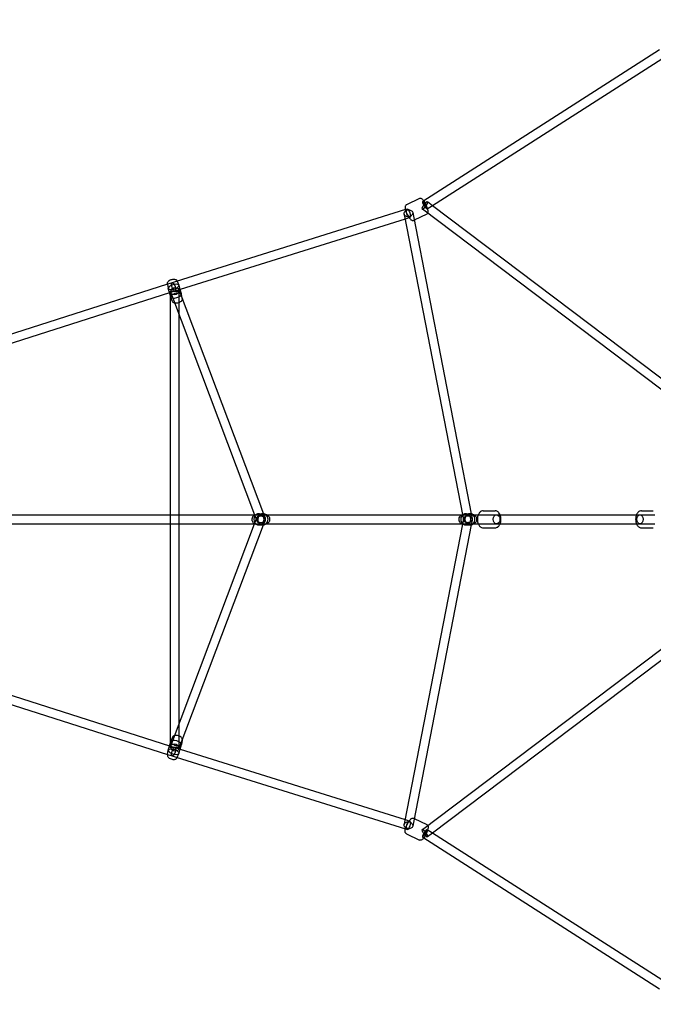
# Model space of a CAD drawing. Extents: x -293 to 432, y -284 to 282.
# Drawn here: x -107 to -56, y -39 to 40 of the extents above; entities that cross this region are included whole.
import ezdxf

# ---------------------------------------------------------------- set-up
doc = ezdxf.new("R2010")
doc.units = 0
doc.header["$LTSCALE"] = 20
doc.header["$MEASUREMENT"] = 0
doc.layers.get('0').update_dxf_attribs({"linetype": 'CONTINUOUS'})
doc.layers.add('DIM_IMP_SAFETY', color=7, linetype='CONTINUOUS')
doc.layers.add('TPMTRX02$0$2D_ROPE', color=1, linetype='CONTINUOUS')
doc.styles.get("Standard").update_dxf_attribs({"font": 'DCI.shx'})
doc.dimstyles.new('AM_ANSI', dxfattribs={"dimscale": 48, "dimtxt": 0.12, "dimasz": 0.12, "dimexe": 0.1, "dimexo": 0.05, "dimgap": 0.06, "dimtad": 0, "dimtih": 1, "dimtoh": 1, "dimdec": 0, "dimzin": 7, "dimdsep": 46, "dimlunit": 4, "dimtxsty": 'Standard', "dimcen": 0, "dimclrd": 256, "dimclre": 256, "dimclrt": 256, "dimadec": 0, "dimazin": 2, "dimtp": 0.1, "dimtm": 0.1, "dimtfac": 0.71, "dimtdec": 0, "dimtofl": 0, "dimtmove": 0, "dimatfit": 3, "dimfxl": 0, "dimtolj": 1, "dimtzin": 7, "dimlwd": -1, "dimlwe": -1, "dimarcsym": 0})

# ---------------------------------------------------------------- blocks, each defined once
blk = doc.blocks.new('TPMTRX02')
at = {"layer": 'TPMTRX02$0$2D_ROPE'}
for p, q in [((-55.437, 37.672), (-74.471, 25.496)), ((-55.271, 36.937), (-73.696, 25.151)), ((-74.752, 25.73), (-75.791, 25.233)), ((-74.471, 25.496), (-74.507, 25.473)), ((-73.704, 25.156), (-74.103, 25.457)), ((-75.875, 24.841), (-94.284, 19.078)), ((-75.738, 24.883), (-75.875, 24.841)), ((-75.285, 24.613), (-75.201, 24.184)), ((-74.503, 24.872), (-74.529, 24.892)), ((-50.441, 6.714), (-74.503, 24.872)), ((-73.696, 25.151), (-74.125, 24.876)), ((-50.391, 7.565), (-73.704, 25.156)), ((-75.905, 24.089), (-93.972, 18.433)), ((-75.98, 24.478), (-75.947, 24.306)), ((-75.947, 24.306), (-71.291, 0.363)), ((-75.527, 24.207), (-75.905, 24.089)), ((-75.201, 24.184), (-70.578, 0.407)), ((-75.166, 24.004), (-75.197, 23.99)), ((-74.157, 24.487), (-75.166, 24.004)), ((-94.284, 19.078), (-94.609, 18.976)), ((-94.212, 19.107), (-94.21, 19.101)), ((-94.21, 19.101), (-94.071, 18.772)), ((-94.996, 18.853), (-146.788, 2.352)), ((-95, 18.877), (-94.996, 18.852)), ((-94.611, 18.976), (-94.996, 18.853)), ((-94.996, 18.852), (-94.94, 18.519)), ((-94.868, 18.269), (-94.938, 18.511)), ((-94.736, 17.816), (-94.868, 18.269)), ((-94.396, 18.3), (-94.836, 18.16)), ((-94.756, 18.29), (-94.048, 18.29)), ((-94.756, 17.888), (-94.756, 18.29)), ((-93.972, 18.433), (-94.397, 18.3)), ((-94.071, 18.415), (-93.964, 18.133)), ((-93.972, 18.433), (-94.069, 18.764)), ((-94.048, 16.348), (-94.048, 18.29)), ((-93.866, 18.069), (-93.972, 18.433)), ((-94.836, 18.16), (-146.598, 1.668)), ((-94.756, 0.326), (-94.756, 17.888)), ((-94.734, 18.165), (-94.599, 17.809)), ((-94.726, 17.793), (-94.733, 17.809)), ((-94.592, 17.474), (-94.726, 17.793)), ((-94.599, 17.809), (-88.001, 0.326)), ((-93.964, 18.133), (-87.279, 0.422)), ((-93.806, 17.714), (-93.864, 18.061)), ((-93.804, 17.703), (-93.806, 17.714)), ((-94.048, 0.326), (-94.048, 16.348)), ((-144.183, 0.326), (-88.001, 0.326)), ((-94.756, -0.382), (-94.756, 0.326)), ((-94.048, -0.382), (-94.048, 0.326)), ((-88.001, 0.326), (-87.256, 0.326)), ((-88.001, 0.326), (-87.82, -0.153)), ((-88.001, -0.382), (-87.82, 0.097)), ((-87.899, 0.371), (-87.748, 0.412)), ((-87.649, 0.425), (-87.472, 0.425)), ((-87.472, 0.425), (-87.327, 0.425)), ((-87.279, 0.422), (-87.157, 0.097)), ((-87.256, 0.326), (-71.367, 0.326)), ((-87.077, 0.371), (-87.228, 0.412)), ((-71.367, 0.326), (-70.854, 0.326)), ((-71.291, 0.363), (-71.202, -0.096)), ((-71.202, 0.04), (-71.291, -0.419)), ((-71.265, 0.371), (-71.114, 0.412)), ((-71.015, 0.425), (-70.856, 0.425)), ((-70.856, 0.425), (-70.693, 0.425)), ((-70.854, 0.326), (-70.622, 0.326)), ((-70.622, 0.326), (-70.026, 0.326)), ((-70.587, 0.41), (-70.594, 0.412)), ((-70.443, 0.371), (-70.587, 0.41)), ((-70.578, 0.407), (-70.506, 0.04)), ((-70.026, 0.326), (-68.542, 0.326)), ((-69.616, 0.661), (-68.668, 0.661)), ((-68.542, 0.326), (-57.304, 0.326)), ((-57.304, 0.326), (-55.82, 0.326)), ((-56.894, 0.661), (-55.946, 0.661)), ((-144.183, -0.382), (-88.001, -0.382)), ((-94.756, -17.943), (-94.756, -0.382)), ((-94.599, -17.865), (-88.001, -0.382)), ((-94.048, -16.404), (-94.048, -0.382)), ((-93.964, -18.189), (-87.279, -0.478)), ((-88.001, -0.382), (-87.256, -0.382)), ((-87.899, -0.427), (-87.748, -0.468)), ((-87.649, -0.481), (-87.472, -0.481)), ((-87.472, -0.481), (-87.327, -0.481)), ((-87.279, -0.478), (-87.157, -0.153)), ((-87.256, -0.382), (-71.367, -0.382)), ((-87.077, -0.427), (-87.228, -0.468)), ((-71.291, -0.419), (-75.947, -24.362)), ((-70.578, -0.463), (-75.201, -24.24)), ((-71.367, -0.382), (-70.854, -0.382)), ((-71.265, -0.427), (-71.114, -0.468)), ((-71.015, -0.481), (-70.856, -0.481)), ((-70.856, -0.481), (-70.693, -0.481)), ((-70.854, -0.382), (-70.622, -0.382)), ((-70.622, -0.382), (-70.026, -0.382)), ((-70.587, -0.466), (-70.594, -0.468)), ((-70.443, -0.427), (-70.587, -0.466)), ((-70.506, -0.096), (-70.578, -0.463)), ((-70.026, -0.382), (-68.542, -0.382)), ((-69.616, -0.717), (-68.668, -0.717)), ((-68.542, -0.382), (-57.304, -0.382)), ((-57.304, -0.382), (-55.82, -0.382)), ((-56.894, -0.717), (-55.946, -0.717)), ((-146.598, -1.724), (-94.836, -18.216)), ((-146.788, -2.408), (-94.996, -18.909)), ((-74.503, -24.928), (-50.441, -6.77)), ((-73.704, -25.212), (-50.391, -7.621)), ((-94.048, -18.346), (-94.048, -16.404)), ((-94.868, -18.325), (-94.736, -17.872)), ((-94.756, -18.346), (-94.756, -17.943)), ((-94.734, -18.221), (-94.599, -17.865)), ((-94.726, -17.849), (-94.733, -17.865)), ((-94.592, -17.53), (-94.726, -17.849)), ((-93.972, -18.489), (-93.866, -18.125)), ((-93.806, -17.77), (-93.864, -18.117)), ((-93.804, -17.759), (-93.806, -17.77)), ((-95, -18.933), (-94.996, -18.908)), ((-94.996, -18.908), (-94.94, -18.575)), ((-94.996, -18.909), (-94.611, -19.032)), ((-94.938, -18.567), (-94.868, -18.325)), ((-94.836, -18.216), (-94.396, -18.356)), ((-94.048, -18.346), (-94.756, -18.346)), ((-94.397, -18.356), (-93.972, -18.489)), ((-94.21, -19.157), (-94.071, -18.828)), ((-94.071, -18.471), (-93.964, -18.189)), ((-94.069, -18.82), (-93.972, -18.489)), ((-93.972, -18.489), (-75.905, -24.145)), ((-94.609, -19.032), (-94.284, -19.134)), ((-94.284, -19.134), (-75.875, -24.897)), ((-94.212, -19.163), (-94.21, -19.157)), ((-75.947, -24.362), (-75.98, -24.534)), ((-75.905, -24.145), (-75.527, -24.263)), ((-75.201, -24.24), (-75.285, -24.669)), ((-75.197, -24.046), (-75.166, -24.06)), ((-75.166, -24.06), (-74.157, -24.543)), ((-75.875, -24.897), (-75.738, -24.939)), ((-75.791, -25.289), (-74.752, -25.786)), ((-74.529, -24.948), (-74.503, -24.928)), ((-74.125, -24.932), (-73.696, -25.207)), ((-74.103, -25.513), (-73.704, -25.212)), ((-73.696, -25.207), (-55.271, -36.993)), ((-74.507, -25.529), (-74.471, -25.552)), ((-74.471, -25.552), (-55.437, -37.728))]:
    blk.add_line(p, q, dxfattribs=at)
for centre, major_axis, ratio, start_param, end_param in [((-74.316, 25.175), (-0.213, -0.283), 0.281078, 0, 4.742602), ((-74.316, 25.175), (0.191, -0.298), 0.13028, 0, 4.055878), ((-74.316, 25.175), (0.191, -0.298), 0.13028, 4.055878, 4.456713), ((-74.316, 25.175), (-0.213, -0.283), 0.281078, 4.81049, 6.283185), ((-74.316, 25.175), (-0.213, -0.283), 0.281078, 4.742602, 4.81049), ((-74.316, 25.175), (0.191, -0.298), 0.13028, 4.456713, 6.283185), ((-94.503, 18.638), (0.435, 0.126), 0.393099, 2.584757, 6.84252), ((-94.503, 18.638), (0.435, 0.126), 0.393099, 1.232154, 2.584757), ((-94.503, 18.638), (0.435, 0.126), 0.393099, 0.559335, 1.232154), ((-94.301, 17.943), (0.435, 0.126), 0.393099, 2.353749, 3.187414), ((-94.301, 17.943), (0.435, 0.126), 0.393099, 3.187414, 6.237364), ((-94.301, 17.943), (0.435, 0.126), 0.393099, 0.591629, 2.353749), ((-94.301, 17.943), (0.435, 0.126), 0.393099, 0.559335, 0.591629), ((-94.301, 17.943), (0.435, 0.126), 0.393099, 6.237364, 6.84252), ((-87.649, -0.028), (0, -0.453), 0.912883, 3.383543, 6.041235), ((-87.327, -0.028), (0, -0.453), 0.912883, 3.041864, 6.170986), ((-87.649, -0.028), (0, -0.453), 0.912883, 2.005572, 3.383543), ((-87.327, -0.028), (0, -0.453), 0.912883, 2.469642, 3.041864), ((-87.649, -0.028), (0, -0.453), 0.912883, 1.136021, 2.005572), ((-87.327, -0.028), (0, -0.453), 0.912883, 0.671951, 2.469642), ((-71.015, -0.028), (0, -0.453), 0.912883, 3.383543, 6.041235), ((-70.693, -0.028), (0, -0.453), 0.912883, 2.890605, 6.170986), ((-71.015, -0.028), (0, -0.453), 0.912883, 2.016995, 3.383543), ((-71.015, -0.028), (0, -0.453), 0.912883, 1.124597, 2.016995), ((-70.693, -0.028), (0, -0.453), 0.912883, 2.469642, 2.890605), ((-70.693, -0.028), (0, -0.453), 0.912883, 0.671951, 2.469642), ((-87.649, -0.028), (0, -0.453), 0.912883, 6.041235, 6.170986), ((-87.649, -0.028), (0, -0.453), 0.912883, 6.170986, 7.419206), ((-87.327, -0.028), (0, -0.453), 0.912883, 6.170986, 6.382914), ((-87.327, -0.028), (0, -0.453), 0.912883, 0.099729, 0.671951), ((-71.015, -0.028), (0, -0.453), 0.912883, 6.041235, 6.170986), ((-71.015, -0.028), (0, -0.453), 0.912883, 6.170986, 7.407782), ((-70.693, -0.028), (0, -0.453), 0.912883, 6.170986, 6.534173), ((-70.693, -0.028), (0, -0.453), 0.912883, 0.250987, 0.671951), ((-94.301, -17.999), (0.435, -0.126), 0.393099, 3.095771, 3.929436), ((-94.301, -17.999), (0.435, -0.126), 0.393099, 0.045821, 3.095771), ((-94.301, -17.999), (0.435, -0.126), 0.393099, 3.929436, 5.691557), ((-94.301, -17.999), (0.435, -0.126), 0.393099, 5.723851, 6.329007), ((-94.503, -18.694), (0.435, -0.126), 0.393099, 5.723851, 9.981614), ((-94.503, -18.694), (0.435, -0.126), 0.393099, 3.698428, 5.051032), ((-94.503, -18.694), (0.435, -0.126), 0.393099, 5.051032, 5.723851), ((-94.301, -17.999), (0.435, -0.126), 0.393099, 5.691557, 5.723851), ((-74.316, -25.231), (-0.213, 0.283), 0.281078, 0, 1.472695), ((-74.316, -25.231), (-0.213, 0.283), 0.281078, 1.540583, 6.283185), ((-74.316, -25.231), (0.191, 0.298), 0.13028, 2.227307, 6.283185), ((-74.316, -25.231), (0.191, 0.298), 0.13028, 1.826472, 2.227307), ((-74.316, -25.231), (-0.213, 0.283), 0.281078, 1.472695, 1.540583), ((-74.316, -25.231), (0.191, 0.298), 0.13028, 0, 1.826472)]:
    blk.add_ellipse(centre, major_axis=major_axis, ratio=ratio, start_param=start_param, end_param=end_param, dxfattribs=at)
for centre, major_axis, ratio in [((-75.633, 24.545), (0.348, 0.068), 0.768701), ((-75.633, 24.545), (0.106, -0.338), 0.351074), ((-94.503, 18.638), (0.106, -0.338), 0.351074), ((-94.503, 18.638), (0.108, -0.338), 0.346814), ((-94.402, 18.29), (0.332, 0.125), 0.789201), ((-87.488, -0.028), (-0.332, 0.125), 0.789201), ((-87.488, -0.028), (0.332, 0.125), 0.789201), ((-70.854, -0.028), (0.348, -0.068), 0.768701), ((-70.854, -0.028), (0.348, 0.068), 0.768701), ((-70.854, -0.028), (0, 0.354), 0.59675), ((-70.854, -0.028), (0, 0.354), 0.590916), ((-68.542, -0.028), (0, -0.354), 0.768864), ((-57.021, -0.028), (0, 0.354), 0.698815), ((-94.402, -18.346), (-0.332, 0.125), 0.789201), ((-94.503, -18.694), (0.106, 0.338), 0.351074), ((-94.503, -18.694), (0.108, 0.338), 0.346814), ((-75.633, -24.601), (0.348, -0.068), 0.768701), ((-75.633, -24.601), (0.106, 0.338), 0.351074)]:
    blk.add_ellipse(centre, major_axis=major_axis, ratio=ratio, dxfattribs=at)
for points, knots in [([(-74.393, 25.546), (-74.406, 25.565), (-74.419, 25.582), (-74.464, 25.637), (-74.492, 25.665), (-74.537, 25.702), (-74.563, 25.72), (-74.61, 25.739), (-74.625, 25.743), (-74.671, 25.75), (-74.7, 25.748), (-74.736, 25.737), (-74.744, 25.734), (-74.752, 25.73)], [102.720029, 102.720029, 102.720029, 102.720029, 104.424503, 104.424503, 108.452237, 108.452237, 111.457289, 111.457289, 112.857383, 112.857383, 115.240332, 115.240332, 115.989269, 115.989269, 115.989269, 115.989269]), ([(-74.082, 24.554), (-74.078, 24.559), (-74.075, 24.564), (-74.064, 24.584), (-74.059, 24.599), (-74.051, 24.627), (-74.049, 24.639), (-74.045, 24.667), (-74.045, 24.682), (-74.045, 24.696), (-74.045, 24.729), (-74.049, 24.769), (-74.066, 24.848), (-74.074, 24.88), (-74.104, 24.982), (-74.131, 25.054), (-74.193, 25.2), (-74.228, 25.272), (-74.301, 25.408), (-74.339, 25.47), (-74.382, 25.532), (-74.387, 25.539), (-74.393, 25.546)], [76.020233, 76.020233, 76.020233, 76.020233, 76.606481, 76.606481, 78.255335, 78.255335, 79.659608, 79.659608, 81.378864, 81.378864, 81.378864, 85.234804, 85.234804, 87.677838, 87.677838, 92.590546, 92.590546, 97.314376, 97.314376, 102.079559, 102.079559, 102.720029, 102.720029, 102.720029, 102.720029]), ([(-75.791, 25.233), (-75.801, 25.228), (-75.811, 25.223), (-75.843, 25.199), (-75.862, 25.177), (-75.884, 25.136), (-75.89, 25.121), (-75.898, 25.093), (-75.9, 25.08), (-75.903, 25.053), (-75.904, 25.038), (-75.904, 25.024), (-75.904, 24.99), (-75.899, 24.951), (-75.883, 24.872), (-75.875, 24.84), (-75.845, 24.738), (-75.818, 24.666), (-75.773, 24.56), (-75.759, 24.528), (-75.744, 24.497)], [72.599293, 72.599293, 72.599293, 72.599293, 73.719311, 73.719311, 76.606481, 76.606481, 78.255335, 78.255335, 79.659608, 79.659608, 81.378864, 81.378864, 81.378864, 85.234804, 85.234804, 87.677838, 87.677838, 92.590546, 92.590546, 94.660382, 94.660382, 94.660382, 94.660382]), ([(-74.157, 24.487), (-74.147, 24.492), (-74.138, 24.497), (-74.11, 24.517), (-74.094, 24.534), (-74.082, 24.554)], [72.599293, 72.599293, 72.599293, 72.599293, 73.719311, 73.719311, 76.020233, 76.020233, 76.020233, 76.020233]), ([(-75.744, 24.497), (-75.725, 24.458), (-75.705, 24.418), (-75.647, 24.312), (-75.61, 24.25), (-75.553, 24.168), (-75.534, 24.144), (-75.484, 24.083), (-75.456, 24.055), (-75.412, 24.018), (-75.386, 24), (-75.339, 23.981), (-75.323, 23.977), (-75.277, 23.97), (-75.249, 23.972), (-75.213, 23.983), (-75.205, 23.986), (-75.197, 23.99)], [94.660382, 94.660382, 94.660382, 94.660382, 97.314376, 97.314376, 102.079559, 102.079559, 104.424503, 104.424503, 108.452237, 108.452237, 111.457289, 111.457289, 112.857383, 112.857383, 115.240332, 115.240332, 115.989269, 115.989269, 115.989269, 115.989269]), ([(-95, 18.877), (-95.004, 18.9), (-95.004, 18.924), (-94.996, 18.974), (-94.988, 18.999), (-94.956, 19.058), (-94.931, 19.085), (-94.875, 19.136), (-94.829, 19.165), (-94.727, 19.211), (-94.68, 19.227), (-94.59, 19.247), (-94.551, 19.253), (-94.464, 19.257), (-94.42, 19.253), (-94.361, 19.238), (-94.342, 19.231), (-94.286, 19.203), (-94.26, 19.179), (-94.231, 19.143), (-94.22, 19.126), (-94.212, 19.107)], [17.981475, 17.981475, 17.981475, 17.981475, 19.787428, 19.787428, 21.675173, 21.675173, 24.420044, 24.420044, 28.665076, 28.665076, 31.779311, 31.779311, 34.116681, 34.116681, 36.82805, 36.82805, 38.108123, 38.108123, 40.545759, 40.545759, 42.280892, 42.280892, 42.280892, 42.280892]), ([(-93.804, 17.703), (-93.8, 17.681), (-93.8, 17.657), (-93.808, 17.607), (-93.817, 17.582), (-93.848, 17.523), (-93.874, 17.496), (-93.898, 17.474), (-93.9, 17.471), (-93.903, 17.469), (-93.937, 17.44), (-93.982, 17.411), (-94.084, 17.367), (-94.132, 17.352), (-94.219, 17.333), (-94.256, 17.328), (-94.34, 17.324), (-94.384, 17.327), (-94.443, 17.343), (-94.462, 17.35), (-94.518, 17.378), (-94.544, 17.401), (-94.573, 17.438), (-94.584, 17.455), (-94.592, 17.474)], [43.618999, 43.618999, 43.618999, 43.618999, 45.445222, 45.445222, 47.315667, 47.315667, 50.009021, 50.009021, 50.307906, 50.307906, 50.307906, 54.191167, 54.191167, 57.107649, 57.107649, 59.194415, 59.194415, 61.767452, 61.767452, 62.985724, 62.985724, 65.31697, 65.31697, 66.985501, 66.985501, 66.985501, 66.985501]), ([(-87.899, -0.427), (-87.927, -0.419), (-87.953, -0.409), (-88.024, -0.371), (-88.064, -0.338), (-88.116, -0.275), (-88.133, -0.25), (-88.16, -0.196), (-88.171, -0.168), (-88.178, -0.138), (-88.192, -0.086), (-88.196, -0.031), (-88.183, 0.077), (-88.167, 0.13), (-88.115, 0.224), (-88.081, 0.265), (-88, 0.331), (-87.954, 0.355), (-87.903, 0.37), (-87.901, 0.37), (-87.899, 0.371)], [54.338385, 54.338385, 54.338385, 54.338385, 56.587071, 56.587071, 60.580884, 60.580884, 62.881613, 62.881613, 65.198248, 65.198248, 65.198248, 69.355906, 69.355906, 73.509757, 73.509757, 77.60282, 77.60282, 81.596807, 81.596807, 81.765169, 81.765169, 81.765169, 81.765169]), ([(-87.077, 0.371), (-87.046, 0.362), (-87.017, 0.35), (-86.984, 0.332), (-86.98, 0.329), (-86.975, 0.326)], [21.735286, 21.735286, 21.735286, 21.735286, 24.239755, 24.239755, 24.644516, 24.644516, 24.644516, 24.644516]), ([(-86.975, 0.326), (-86.936, 0.302), (-86.902, 0.271), (-86.84, 0.192), (-86.816, 0.144), (-86.785, 0.04), (-86.78, -0.014), (-86.791, -0.123), (-86.806, -0.176), (-86.855, -0.272), (-86.888, -0.314), (-86.943, -0.361), (-86.959, -0.372), (-86.975, -0.382)], [24.644516, 24.644516, 24.644516, 24.644516, 28.240434, 28.240434, 32.338191, 32.338191, 36.493598, 36.493598, 40.648905, 40.648905, 44.746967, 44.746967, 46.260966, 46.260966, 46.260966, 46.260966]), ([(-71.265, -0.427), (-71.293, -0.419), (-71.319, -0.409), (-71.39, -0.371), (-71.43, -0.338), (-71.482, -0.275), (-71.499, -0.25), (-71.526, -0.196), (-71.537, -0.168), (-71.544, -0.138), (-71.558, -0.086), (-71.562, -0.031), (-71.549, 0.077), (-71.533, 0.13), (-71.481, 0.224), (-71.447, 0.265), (-71.366, 0.331), (-71.32, 0.355), (-71.269, 0.37), (-71.267, 0.37), (-71.265, 0.371)], [54.338385, 54.338385, 54.338385, 54.338385, 56.587071, 56.587071, 60.580884, 60.580884, 62.881613, 62.881613, 65.198248, 65.198248, 65.198248, 69.355906, 69.355906, 73.509757, 73.509757, 77.60282, 77.60282, 81.596807, 81.596807, 81.765169, 81.765169, 81.765169, 81.765169]), ([(-70.443, 0.371), (-70.413, 0.362), (-70.383, 0.35), (-70.35, 0.332), (-70.346, 0.329), (-70.341, 0.326)], [21.735286, 21.735286, 21.735286, 21.735286, 24.239755, 24.239755, 24.644516, 24.644516, 24.644516, 24.644516]), ([(-70.341, 0.326), (-70.302, 0.302), (-70.268, 0.271), (-70.206, 0.192), (-70.182, 0.144), (-70.151, 0.04), (-70.146, -0.014), (-70.157, -0.123), (-70.172, -0.176), (-70.221, -0.272), (-70.254, -0.314), (-70.309, -0.361), (-70.325, -0.372), (-70.341, -0.382)], [24.644516, 24.644516, 24.644516, 24.644516, 28.240434, 28.240434, 32.338191, 32.338191, 36.493598, 36.493598, 40.648905, 40.648905, 44.746967, 44.746967, 46.260966, 46.260966, 46.260966, 46.260966]), ([(-69.616, 0.661), (-69.662, 0.661), (-69.706, 0.652), (-69.778, 0.623), (-69.805, 0.608), (-69.891, 0.547), (-69.941, 0.488), (-70.021, 0.349), (-70.051, 0.269), (-70.084, 0.114), (-70.091, 0.043), (-70.091, -0.101), (-70.083, -0.173), (-70.068, -0.241), (-70.05, -0.326), (-70.021, -0.405), (-69.943, -0.541), (-69.895, -0.598), (-69.812, -0.66), (-69.784, -0.676), (-69.71, -0.707), (-69.663, -0.717), (-69.616, -0.717)], [73.973735, 73.973735, 73.973735, 73.973735, 78.295388, 78.295388, 81.254604, 81.254604, 88.097303, 88.097303, 95.021089, 95.021089, 100.479878, 100.479878, 105.972972, 105.972972, 105.972972, 112.772804, 112.772804, 119.403154, 119.403154, 122.42457, 122.42457, 126.950166, 126.950166, 126.950166, 126.950166]), ([(-68.259, 0.326), (-68.284, 0.39), (-68.316, 0.447), (-68.379, 0.525), (-68.405, 0.552), (-68.459, 0.595), (-68.487, 0.613), (-68.564, 0.649), (-68.614, 0.661), (-68.667, 0.661), (-68.668, 0.661), (-68.668, 0.661)], [120.979506, 120.979506, 120.979506, 120.979506, 126.592103, 126.592103, 129.939232, 129.939232, 133.009804, 133.009804, 137.933839, 137.933839, 138.008439, 138.008439, 138.008439, 138.008439]), ([(-68.259, -0.382), (-68.241, -0.338), (-68.227, -0.29), (-68.216, -0.241), (-68.197, -0.154), (-68.19, -0.061), (-68.2, 0.119), (-68.217, 0.206), (-68.248, 0.3), (-68.253, 0.313), (-68.259, 0.326)], [102.026642, 102.026642, 102.026642, 102.026642, 105.977297, 105.977297, 105.977297, 112.991446, 112.991446, 119.809888, 119.809888, 120.979506, 120.979506, 120.979506, 120.979506]), ([(-56.894, 0.661), (-56.94, 0.661), (-56.984, 0.652), (-57.056, 0.623), (-57.083, 0.608), (-57.169, 0.547), (-57.22, 0.488), (-57.299, 0.349), (-57.329, 0.269), (-57.362, 0.114), (-57.369, 0.043), (-57.369, -0.101), (-57.361, -0.173), (-57.347, -0.241), (-57.328, -0.326), (-57.299, -0.405), (-57.222, -0.541), (-57.173, -0.598), (-57.09, -0.66), (-57.062, -0.676), (-56.988, -0.707), (-56.941, -0.717), (-56.894, -0.717)], [73.973735, 73.973735, 73.973735, 73.973735, 78.295388, 78.295388, 81.254604, 81.254604, 88.097303, 88.097303, 95.021089, 95.021089, 100.479878, 100.479878, 105.972972, 105.972972, 105.972972, 112.772804, 112.772804, 119.403154, 119.403154, 122.42457, 122.42457, 126.950166, 126.950166, 126.950166, 126.950166]), ([(-86.975, -0.382), (-87.002, -0.399), (-87.031, -0.413), (-87.067, -0.424), (-87.072, -0.425), (-87.077, -0.427)], [46.260966, 46.260966, 46.260966, 46.260966, 48.746939, 48.746939, 49.169759, 49.169759, 49.169759, 49.169759]), ([(-70.341, -0.382), (-70.368, -0.399), (-70.397, -0.413), (-70.433, -0.424), (-70.438, -0.425), (-70.443, -0.427)], [46.260966, 46.260966, 46.260966, 46.260966, 48.746939, 48.746939, 49.169759, 49.169759, 49.169759, 49.169759]), ([(-68.668, -0.717), (-68.668, -0.717), (-68.668, -0.717), (-68.623, -0.717), (-68.579, -0.708), (-68.509, -0.68), (-68.481, -0.665), (-68.395, -0.605), (-68.345, -0.546), (-68.287, -0.448), (-68.272, -0.416), (-68.259, -0.382)], [85.019908, 85.019908, 85.019908, 85.019908, 85.046428, 85.046428, 89.270329, 89.270329, 92.222117, 92.222117, 99.04765, 99.04765, 102.026642, 102.026642, 102.026642, 102.026642]), ([(-93.804, -17.759), (-93.8, -17.737), (-93.8, -17.713), (-93.808, -17.663), (-93.817, -17.638), (-93.848, -17.579), (-93.874, -17.552), (-93.898, -17.53), (-93.9, -17.527), (-93.903, -17.525), (-93.937, -17.496), (-93.982, -17.467), (-94.084, -17.423), (-94.132, -17.408), (-94.219, -17.389), (-94.256, -17.383), (-94.34, -17.38), (-94.384, -17.383), (-94.443, -17.399), (-94.462, -17.406), (-94.518, -17.434), (-94.544, -17.457), (-94.573, -17.494), (-94.584, -17.511), (-94.592, -17.53)], [43.618999, 43.618999, 43.618999, 43.618999, 45.445222, 45.445222, 47.315667, 47.315667, 50.009021, 50.009021, 50.307906, 50.307906, 50.307906, 54.191167, 54.191167, 57.107649, 57.107649, 59.194415, 59.194415, 61.767452, 61.767452, 62.985724, 62.985724, 65.31697, 65.31697, 66.985501, 66.985501, 66.985501, 66.985501]), ([(-95, -18.933), (-95.004, -18.956), (-95.004, -18.98), (-94.996, -19.03), (-94.988, -19.055), (-94.956, -19.114), (-94.931, -19.141), (-94.875, -19.192), (-94.829, -19.221), (-94.727, -19.267), (-94.68, -19.283), (-94.59, -19.303), (-94.551, -19.309), (-94.464, -19.313), (-94.42, -19.309), (-94.361, -19.294), (-94.342, -19.287), (-94.286, -19.259), (-94.26, -19.235), (-94.231, -19.199), (-94.22, -19.182), (-94.212, -19.163)], [17.981475, 17.981475, 17.981475, 17.981475, 19.787428, 19.787428, 21.675173, 21.675173, 24.420044, 24.420044, 28.665076, 28.665076, 31.779311, 31.779311, 34.116681, 34.116681, 36.82805, 36.82805, 38.108123, 38.108123, 40.545759, 40.545759, 42.280892, 42.280892, 42.280892, 42.280892]), ([(-75.744, -24.553), (-75.725, -24.514), (-75.705, -24.474), (-75.647, -24.368), (-75.61, -24.306), (-75.553, -24.224), (-75.534, -24.2), (-75.484, -24.139), (-75.456, -24.111), (-75.412, -24.074), (-75.386, -24.056), (-75.339, -24.037), (-75.323, -24.033), (-75.277, -24.026), (-75.249, -24.028), (-75.213, -24.039), (-75.205, -24.042), (-75.197, -24.046)], [94.660382, 94.660382, 94.660382, 94.660382, 97.314376, 97.314376, 102.079559, 102.079559, 104.424503, 104.424503, 108.452237, 108.452237, 111.457289, 111.457289, 112.857383, 112.857383, 115.240332, 115.240332, 115.989269, 115.989269, 115.989269, 115.989269]), ([(-75.791, -25.289), (-75.801, -25.284), (-75.811, -25.279), (-75.843, -25.255), (-75.862, -25.233), (-75.884, -25.192), (-75.89, -25.177), (-75.898, -25.149), (-75.9, -25.136), (-75.903, -25.109), (-75.904, -25.094), (-75.904, -25.08), (-75.904, -25.046), (-75.899, -25.007), (-75.883, -24.928), (-75.875, -24.896), (-75.845, -24.794), (-75.818, -24.722), (-75.773, -24.616), (-75.759, -24.584), (-75.744, -24.553)], [72.599293, 72.599293, 72.599293, 72.599293, 73.719311, 73.719311, 76.606481, 76.606481, 78.255335, 78.255335, 79.659608, 79.659608, 81.378864, 81.378864, 81.378864, 85.234804, 85.234804, 87.677838, 87.677838, 92.590546, 92.590546, 94.660382, 94.660382, 94.660382, 94.660382]), ([(-74.082, -24.61), (-74.078, -24.615), (-74.075, -24.62), (-74.064, -24.64), (-74.059, -24.655), (-74.051, -24.683), (-74.049, -24.695), (-74.045, -24.723), (-74.045, -24.738), (-74.045, -24.752), (-74.045, -24.785), (-74.049, -24.825), (-74.066, -24.904), (-74.074, -24.936), (-74.104, -25.038), (-74.131, -25.11), (-74.193, -25.256), (-74.228, -25.328), (-74.301, -25.464), (-74.339, -25.526), (-74.382, -25.588), (-74.387, -25.595), (-74.393, -25.602)], [76.020233, 76.020233, 76.020233, 76.020233, 76.606481, 76.606481, 78.255335, 78.255335, 79.659608, 79.659608, 81.378864, 81.378864, 81.378864, 85.234804, 85.234804, 87.677838, 87.677838, 92.590546, 92.590546, 97.314376, 97.314376, 102.079559, 102.079559, 102.720029, 102.720029, 102.720029, 102.720029]), ([(-74.157, -24.543), (-74.147, -24.548), (-74.138, -24.553), (-74.11, -24.573), (-74.094, -24.59), (-74.082, -24.61)], [72.599293, 72.599293, 72.599293, 72.599293, 73.719311, 73.719311, 76.020233, 76.020233, 76.020233, 76.020233]), ([(-74.393, -25.602), (-74.406, -25.621), (-74.419, -25.638), (-74.464, -25.693), (-74.492, -25.721), (-74.537, -25.758), (-74.563, -25.776), (-74.61, -25.795), (-74.625, -25.799), (-74.671, -25.806), (-74.7, -25.804), (-74.736, -25.793), (-74.744, -25.79), (-74.752, -25.786)], [102.720029, 102.720029, 102.720029, 102.720029, 104.424503, 104.424503, 108.452237, 108.452237, 111.457289, 111.457289, 112.857383, 112.857383, 115.240332, 115.240332, 115.989269, 115.989269, 115.989269, 115.989269])]:
    blk.add_open_spline(points, degree=3, knots=knots, dxfattribs=at)
blk = doc.blocks.new('*D53')
at = {"layer": 'DIM_IMP_SAFETY', "linetype": 'ByBlock'}
for p, q in [((-32.303, 227.285), (-281.558, 227.285)), ((-276.758, 221.525), (-276.758, 7.179)), ((-276.758, -221.262), (-276.758, -6.915)), ((-31.995, -227.022), (-281.558, -227.022))]:
    blk.add_line(p, q, dxfattribs=at)
at = {"layer": 'DIM_IMP_SAFETY'}
for points in [[(-277.718, 221.525), (-275.798, 221.525), (-276.758, 227.285)], [(-277.718, -221.262), (-275.798, -221.262), (-276.758, -227.022)]]:
    blk.add_solid(points, dxfattribs=at)
at = {"layer": 'DIM_IMP_SAFETY', "insert": (-276.758, 0.132), "char_height": 7, "attachment_point": 5}
blk.add_mtext('\\A1;37\'-10"', dxfattribs=at)
blk = doc.blocks.new('*D54')
at = {"layer": 'DIM_IMP_SAFETY', "linetype": 'ByBlock'}
for p, q in [((-226.758, 31.974), (-226.758, 282.085)), ((432.056, 31.974), (432.056, 282.085)), ((-220.998, 277.285), (80.602, 277.285)), ((426.296, 277.285), (124.695, 277.285))]:
    blk.add_line(p, q, dxfattribs=at)
at = {"layer": 'DIM_IMP_SAFETY'}
for points in [[(-220.998, 278.245), (-220.998, 276.325), (-226.758, 277.285)], [(426.296, 278.245), (426.296, 276.325), (432.056, 277.285)]]:
    blk.add_solid(points, dxfattribs=at)
at = {"layer": 'DIM_IMP_SAFETY', "insert": (102.649, 277.285), "char_height": 7, "attachment_point": 5}
blk.add_mtext('\\A1;54\'-11"', dxfattribs=at)

msp = doc.modelspace()

# ---------------------------------------------------------------- block references
msp.add_blockref('TPMTRX02', (0, 0))

# ---------------------------------------------------------------- dimensions: what is measured, and where the dimension line sits
at = {"layer": 'DIM_IMP_SAFETY'}
dim = msp.add_linear_dim(base=(-226.758, 277.285), p1=(432.056, 29.574), p2=(-226.758, 29.574), dimstyle='AM_ANSI', override={"dimtxt": 0.145833}, dxfattribs=at)
dim.commit()
dim.dimension.update_dxf_attribs({"geometry": '*D54', "text_midpoint": (102.649, 277.285)})
dim = msp.add_linear_dim(base=(-276.758, -227.022), p1=(-29.903, 227.285), p2=(-29.595, -227.022), angle=90, dimstyle='AM_ANSI', override={"dimtxt": 0.145833}, dxfattribs=at)
dim.commit()
dim.dimension.update_dxf_attribs({"geometry": '*D53', "text_midpoint": (-276.758, 0.132)})

doc.saveas('drawing.dxf')
